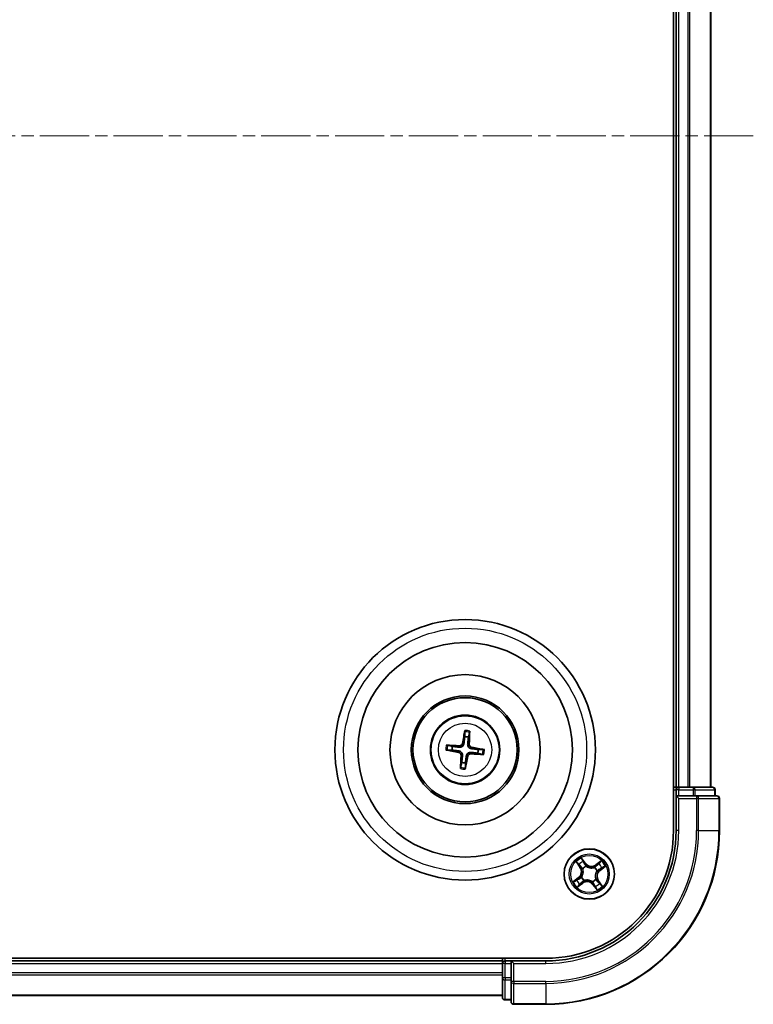
# Model space of a CAD drawing. Units: millimetres. Extents: x 0 to 5133, y 0 to 984.
# Drawn here: x 1402 to 1486, y 491 to 604 of the extents above; entities that cross this region are included whole.
import ezdxf

# ---------------------------------------------------------------- set-up
doc = ezdxf.new("R2010")
doc.units = ezdxf.units.MM
doc.linetypes.add('CHAIN', pattern=[0.3543, 0.2362, -0.0295, 0.0591, -0.0295])
for name, color, linetype, lineweight in [('Centerline (ISO)', 131, 'Continuous', 18), ('Visible (ISO)', 7, 'Continuous', 35), ('Visible Narrow (ISO)', 7, 'Continuous', 25)]:
    doc.layers.add(name, color=color, linetype=linetype, lineweight=lineweight)

msp = doc.modelspace()

# ---------------------------------------------------------------- linework, layer by layer
at = {"layer": 'Centerline (ISO)', "linetype": 'CHAIN', "ltscale": 23.990969}
msp.add_line((1486.4077, 590.8324), (1229.8449, 590.8324), dxfattribs=at)
at = {"layer": 'Visible (ISO)'}
for p, q in [((1477.2158, 670.8324), (1477.2158, 510.8324)), ((1477.5158, 665.8324), (1477.5158, 515.8324)), ((1481.5158, 515.8324), (1481.5158, 665.8324)), ((1453.177, 522.2052), (1453.1809, 521.6334)), ((1453.6016, 521.5834), (1453.7394, 522.1383)), ((1451.7648, 520.5182), (1451.2099, 520.656)), ((1451.143, 520.0936), (1451.7148, 520.0975)), ((1454.6668, 519.7466), (1455.2217, 519.6088)), ((1455.2886, 520.1712), (1454.7168, 520.1673)), ((1452.83, 518.6814), (1452.6922, 518.1265)), ((1453.2546, 518.0596), (1453.2507, 518.6314)), ((1477.5158, 515.8324), (1477.2158, 515.8324)), ((1477.8158, 515.8324), (1477.5158, 515.8324)), ((1478.8753, 515.8324), (1477.8158, 515.8324)), ((1479.0989, 515.8324), (1478.8753, 515.8324)), ((1479.4744, 515.8324), (1479.0989, 515.8324)), ((1481.7158, 515.8324), (1479.4744, 515.8324)), ((1477.5158, 515.5324), (1477.5158, 514.8324)), ((1477.5158, 514.8324), (1477.5158, 510.8324)), ((1477.5158, 514.8324), (1477.8158, 514.5324)), ((1477.8158, 514.8324), (1477.5158, 514.8324)), ((1477.8158, 514.8324), (1479.4744, 514.8324)), ((1479.8753, 514.8324), (1479.4744, 514.8324)), ((1482.2158, 514.8324), (1479.8753, 514.8324)), ((1482.0158, 514.8324), (1482.0158, 515.5324)), ((1482.5158, 510.8324), (1482.5158, 514.5324)), ((1462.5158, 496.1324), (1252.5158, 496.1324)), ((1457.5158, 495.8324), (1257.5158, 495.8324)), ((1457.5158, 496.1324), (1457.5158, 495.8324)), ((1457.5158, 495.8324), (1457.5158, 495.5324)), ((1457.5158, 495.5324), (1457.5158, 494.4729)), ((1458.5158, 495.8324), (1457.8158, 495.8324)), ((1458.8158, 495.5324), (1458.5158, 495.8324)), ((1462.5158, 495.8324), (1458.5158, 495.8324)), ((1458.5158, 495.8324), (1458.5158, 495.5324)), ((1458.5158, 493.8738), (1458.5158, 495.5324)), ((1457.5158, 494.4729), (1457.5158, 494.2493)), ((1457.5158, 494.2493), (1457.5158, 493.8738)), ((1457.5158, 493.8738), (1457.5158, 491.6324)), ((1458.5158, 493.8738), (1458.5158, 493.4729)), ((1458.5158, 493.4729), (1458.5158, 491.1324)), ((1257.5158, 491.8324), (1457.5158, 491.8324)), ((1457.8158, 491.3324), (1458.5158, 491.3324)), ((1458.8158, 490.8324), (1462.5158, 490.8324))]:
    msp.add_line(p, q, dxfattribs=at)
for centre, radius in [((1453.2158, 520.1324), 15), ((1453.2158, 520.1324), 12.35), ((1453.2158, 520.1324), 8.65), ((1453.2158, 520.1324), 6.2), ((1453.2158, 520.1324), 6), ((1453.2158, 520.1324), 4), ((1467.5158, 505.8324), 2.9)]:
    msp.add_circle(centre, radius, dxfattribs=at)
for centre, radius, start, end in [((1453.2158, 520.1324), 1.5014, 75.111042, 91.331639), ((1453.2158, 520.1324), 1.5014, 165.111042, 181.331639), ((1453.2158, 520.1324), 1.5014, 345.111042, 1.331639), ((1453.2158, 520.1324), 1.5014, 255.111042, 271.331639), ((1477.8158, 515.5324), 0.3, 90, 180), ((1481.7158, 515.5324), 0.3, 0, 90), ((1482.2158, 514.5324), 0.3, 0, 90), ((1462.5158, 510.8324), 20, 270, 0), ((1462.5158, 510.8324), 15, 270, 0), ((1462.5158, 510.8324), 14.7, 270, 0), ((1457.8158, 495.5324), 0.3, 90, 180), ((1457.8158, 491.6324), 0.3, 180, 270), ((1458.8158, 491.1324), 0.3, 180, 270)]:
    msp.add_arc(centre, radius, start, end, dxfattribs=at)
for centre, major_axis, start_param, end_param in [((1453.3536, 520.1088), (-1.0965, -6.4053), 4.36827571, 4.60726001), ((1453.0763, 520.1418), (0.4356, 6.4839), 4.81751795, 5.05650225), ((1453.2064, 519.9929), (-6.4839, 0.4356), 4.81751795, 5.05650225), ((1453.1922, 519.9946), (-6.4053, 1.0965), 4.36827571, 4.60726001), ((1453.2394, 520.2702), (6.4053, -1.0965), 4.36827571, 4.60726001), ((1453.3553, 520.123), (-0.4356, -6.4839), 4.81751795, 5.05650225), ((1453.078, 520.156), (1.0965, 6.4053), 4.36827571, 4.60726001), ((1453.2252, 520.2719), (6.4839, -0.4356), 4.81751795, 5.05650225)]:
    msp.add_ellipse(centre, major_axis=major_axis, ratio=0.08715574, start_param=start_param, end_param=end_param, dxfattribs=at)
for points, weights in [([(1453.1809, 521.6334), (1453.115, 521.1022), (1453.0828, 520.847)], [1, 1.44873413118, 1.8284082018]), ([(1453.5126, 520.7959), (1453.5412, 521.0516), (1453.6016, 521.5834)], [1.8284082018, 1.44873413118, 1]), ([(1452.5523, 520.4292), (1452.2966, 520.4578), (1451.7648, 520.5182)], [1.8284082018, 1.44873413118, 1]), ([(1451.7148, 520.0975), (1452.246, 520.0315), (1452.5012, 519.9994)], [1, 1.44873413118, 1.8284082018]), ([(1452.919, 519.4689), (1452.8904, 519.2132), (1452.83, 518.6814)], [1.8284082018, 1.44873413118, 1]), ([(1453.2507, 518.6314), (1453.3166, 519.1626), (1453.3488, 519.4178)], [1, 1.44873413118, 1.8284082018]), ([(1453.8793, 519.8356), (1454.135, 519.807), (1454.6668, 519.7466)], [1.8284082018, 1.44873413118, 1]), ([(1454.7168, 520.1673), (1454.1856, 520.2332), (1453.9304, 520.2654)], [1, 1.44873413118, 1.8284082018])]:
    msp.add_rational_spline(points, weights, degree=2, dxfattribs=at)
for points, knots in [([(1453.177, 522.2052), (1453.177, 522.2112), (1453.1774, 522.2196), (1453.179, 522.2393), (1453.1807, 522.2546), (1453.1846, 522.2832), (1453.1874, 522.3014), (1453.1924, 522.3306), (1453.1953, 522.3463), (1453.198, 522.3597)], [0.0427285001, 0.0427285001, 0.0427285001, 0.0427285001, 0.0464696768, 0.0464696768, 0.0511089018, 0.0511089018, 0.0558160505, 0.0558160505, 0.05997866, 0.05997866, 0.05997866, 0.05997866]), ([(1453.7552, 522.2934), (1453.7547, 522.2798), (1453.7539, 522.2638), (1453.7519, 522.2343), (1453.7504, 522.2159), (1453.7474, 522.1873), (1453.7455, 522.1719), (1453.7424, 522.1524), (1453.7408, 522.1442), (1453.7394, 522.1383)], [0.0145600729, 0.0145600729, 0.0145600729, 0.0145600729, 0.0187226824, 0.0187226824, 0.0234298311, 0.0234298311, 0.0280690561, 0.0280690561, 0.0318102328, 0.0318102328, 0.0318102328, 0.0318102328]), ([(1451.0548, 520.6718), (1451.0683, 520.6713), (1451.0844, 520.6705), (1451.1139, 520.6685), (1451.1323, 520.6669), (1451.1609, 520.664), (1451.1763, 520.662), (1451.1958, 520.659), (1451.204, 520.6574), (1451.2099, 520.656)], [0.0145600729, 0.0145600729, 0.0145600729, 0.0145600729, 0.0187226824, 0.0187226824, 0.0234298311, 0.0234298311, 0.0280690561, 0.0280690561, 0.0318102328, 0.0318102328, 0.0318102328, 0.0318102328]), ([(1453.0828, 520.847), (1453.0773, 520.8031), (1453.0656, 520.7597), (1453.0354, 520.6865), (1453.0157, 520.6503), (1452.9659, 520.5834), (1452.9358, 520.5527), (1452.8729, 520.5031), (1452.8359, 520.4811), (1452.7593, 520.4484), (1452.7194, 520.4376), (1452.6412, 520.4254), (1452.5963, 520.4242), (1452.5523, 520.4292)], [0.2229562709, 0.2229562709, 0.2229562709, 0.2229562709, 0.2366879527, 0.2366879527, 0.2486991176, 0.2486991176, 0.2607102824, 0.2607102824, 0.2727214473, 0.2727214473, 0.2847326122, 0.2847326122, 0.298464294, 0.298464294, 0.298464294, 0.298464294]), ([(1452.9135, 520.876), (1452.9061, 520.8352), (1452.8902, 520.793), (1452.8428, 520.7184), (1452.8113, 520.686), (1452.7433, 520.6377), (1452.7022, 520.6187), (1452.6276, 520.6014), (1452.595, 520.5988), (1452.5638, 520.6006)], [0, 0, 0, 0, 0.0124997785, 0.0124997785, 0.0249995571, 0.0249995571, 0.0375236714, 0.0375236714, 0.0466766062, 0.0466766062, 0.0466766062, 0.0466766062]), ([(1453.9304, 520.2654), (1453.8865, 520.2709), (1453.8431, 520.2826), (1453.7699, 520.3128), (1453.7337, 520.3325), (1453.6668, 520.3823), (1453.6361, 520.4124), (1453.5866, 520.4753), (1453.5645, 520.5122), (1453.5318, 520.5889), (1453.5211, 520.6288), (1453.5089, 520.707), (1453.5077, 520.7519), (1453.5126, 520.7959)], [0.2229562709, 0.2229562709, 0.2229562709, 0.2229562709, 0.2366879527, 0.2366879527, 0.2486991176, 0.2486991176, 0.2607102824, 0.2607102824, 0.2727214473, 0.2727214473, 0.2847326122, 0.2847326122, 0.298464294, 0.298464294, 0.298464294, 0.298464294]), ([(1453.9594, 520.4347), (1453.9186, 520.4421), (1453.8764, 520.458), (1453.8018, 520.5054), (1453.7694, 520.5369), (1453.7211, 520.6049), (1453.7021, 520.646), (1453.6848, 520.7206), (1453.6822, 520.7532), (1453.684, 520.7844)], [0, 0, 0, 0, 0.0124997785, 0.0124997785, 0.0249995571, 0.0249995571, 0.0375236714, 0.0375236714, 0.0466766062, 0.0466766062, 0.0466766062, 0.0466766062]), ([(1451.143, 520.0936), (1451.137, 520.0936), (1451.1286, 520.094), (1451.1089, 520.0956), (1451.0936, 520.0973), (1451.065, 520.1011), (1451.0468, 520.1039), (1451.0176, 520.1089), (1451.0018, 520.1119), (1450.9885, 520.1146)], [0.0427285001, 0.0427285001, 0.0427285001, 0.0427285001, 0.0464696768, 0.0464696768, 0.0511089018, 0.0511089018, 0.0558160505, 0.0558160505, 0.05997866, 0.05997866, 0.05997866, 0.05997866]), ([(1452.4722, 519.8301), (1452.513, 519.8227), (1452.5552, 519.8068), (1452.6298, 519.7594), (1452.6622, 519.7279), (1452.7105, 519.6599), (1452.7295, 519.6188), (1452.7468, 519.5442), (1452.7494, 519.5116), (1452.7476, 519.4804)], [0, 0, 0, 0, 0.0124997785, 0.0124997785, 0.0249995571, 0.0249995571, 0.0375236714, 0.0375236714, 0.0466766062, 0.0466766062, 0.0466766062, 0.0466766062]), ([(1452.5012, 519.9994), (1452.5451, 519.9939), (1452.5885, 519.9822), (1452.6617, 519.952), (1452.6979, 519.9322), (1452.7648, 519.8825), (1452.7955, 519.8524), (1452.8451, 519.7894), (1452.8671, 519.7525), (1452.8998, 519.6758), (1452.9105, 519.636), (1452.9228, 519.5578), (1452.924, 519.5128), (1452.919, 519.4689)], [0.2229562709, 0.2229562709, 0.2229562709, 0.2229562709, 0.2366879527, 0.2366879527, 0.2486991176, 0.2486991176, 0.2607102824, 0.2607102824, 0.2727214473, 0.2727214473, 0.2847326122, 0.2847326122, 0.298464294, 0.298464294, 0.298464294, 0.298464294]), ([(1453.3488, 519.4178), (1453.3543, 519.4617), (1453.366, 519.5051), (1453.3962, 519.5783), (1453.416, 519.6145), (1453.4657, 519.6814), (1453.4958, 519.7121), (1453.5587, 519.7616), (1453.5957, 519.7837), (1453.6724, 519.8164), (1453.7122, 519.8271), (1453.7904, 519.8393), (1453.8353, 519.8405), (1453.8793, 519.8356)], [0.2229562709, 0.2229562709, 0.2229562709, 0.2229562709, 0.2366879527, 0.2366879527, 0.2486991176, 0.2486991176, 0.2607102824, 0.2607102824, 0.2727214473, 0.2727214473, 0.2847326122, 0.2847326122, 0.298464294, 0.298464294, 0.298464294, 0.298464294]), ([(1453.5181, 519.3888), (1453.5255, 519.4296), (1453.5414, 519.4718), (1453.5888, 519.5464), (1453.6203, 519.5788), (1453.6883, 519.6271), (1453.7294, 519.6461), (1453.804, 519.6634), (1453.8366, 519.666), (1453.8678, 519.6642)], [0, 0, 0, 0, 0.0124997785, 0.0124997785, 0.0249995571, 0.0249995571, 0.0375236714, 0.0375236714, 0.0466766062, 0.0466766062, 0.0466766062, 0.0466766062]), ([(1455.3769, 519.593), (1455.3633, 519.5935), (1455.3472, 519.5943), (1455.3177, 519.5963), (1455.2993, 519.5978), (1455.2707, 519.6008), (1455.2554, 519.6027), (1455.2358, 519.6058), (1455.2276, 519.6074), (1455.2217, 519.6088)], [0.0145600729, 0.0145600729, 0.0145600729, 0.0145600729, 0.0187226824, 0.0187226824, 0.0234298311, 0.0234298311, 0.0280690561, 0.0280690561, 0.0318102328, 0.0318102328, 0.0318102328, 0.0318102328]), ([(1455.2886, 520.1712), (1455.2946, 520.1712), (1455.303, 520.1708), (1455.3227, 520.1692), (1455.338, 520.1675), (1455.3666, 520.1636), (1455.3848, 520.1608), (1455.414, 520.1558), (1455.4298, 520.1529), (1455.4431, 520.1502)], [0.0427285001, 0.0427285001, 0.0427285001, 0.0427285001, 0.0464696768, 0.0464696768, 0.0511089018, 0.0511089018, 0.0558160505, 0.0558160505, 0.05997866, 0.05997866, 0.05997866, 0.05997866]), ([(1452.6764, 517.9713), (1452.6769, 517.9849), (1452.6777, 518.001), (1452.6797, 518.0305), (1452.6813, 518.0489), (1452.6842, 518.0775), (1452.6861, 518.0928), (1452.6892, 518.1124), (1452.6908, 518.1206), (1452.6922, 518.1265)], [0.0145600729, 0.0145600729, 0.0145600729, 0.0145600729, 0.0187226824, 0.0187226824, 0.0234298311, 0.0234298311, 0.0280690561, 0.0280690561, 0.0318102328, 0.0318102328, 0.0318102328, 0.0318102328]), ([(1453.2546, 518.0596), (1453.2546, 518.0536), (1453.2542, 518.0452), (1453.2526, 518.0255), (1453.2509, 518.0102), (1453.2471, 517.9816), (1453.2442, 517.9633), (1453.2393, 517.9342), (1453.2363, 517.9184), (1453.2336, 517.9051)], [0.0427285001, 0.0427285001, 0.0427285001, 0.0427285001, 0.0464696768, 0.0464696768, 0.0511089018, 0.0511089018, 0.0558160505, 0.0558160505, 0.05997866, 0.05997866, 0.05997866, 0.05997866])]:
    msp.add_open_spline(points, degree=3, knots=knots, dxfattribs=at)
at = {"layer": 'Visible Narrow (ISO)'}
for p, q in [((1477.8158, 515.8324), (1477.8158, 665.8324)), ((1478.8753, 665.8324), (1478.8753, 515.8324)), ((1479.1058, 515.8324), (1479.1058, 665.8324)), ((1481.4463, 665.8324), (1481.4463, 515.8324)), ((1452.5638, 520.6006), (1452.5523, 520.4292)), ((1452.9135, 520.876), (1453.0828, 520.847)), ((1453.684, 520.7844), (1453.5126, 520.7959)), ((1453.9594, 520.4347), (1453.9304, 520.2654)), ((1452.4722, 519.8301), (1452.5012, 519.9994)), ((1452.7476, 519.4804), (1452.919, 519.4689)), ((1453.5181, 519.3888), (1453.3488, 519.4178)), ((1453.8678, 519.6642), (1453.8793, 519.8356)), ((1477.8158, 515.8324), (1477.8158, 515.5324)), ((1479.4744, 515.8324), (1479.4744, 515.5324)), ((1477.2158, 515.5324), (1477.5158, 515.5324)), ((1477.8158, 515.5324), (1477.5158, 515.5324)), ((1477.8158, 515.5324), (1479.4744, 515.5324)), ((1477.8158, 514.8324), (1477.8158, 515.5324)), ((1479.7049, 515.5324), (1479.4744, 515.5324)), ((1479.4744, 515.5324), (1479.4744, 514.8324)), ((1479.7049, 515.5324), (1481.9463, 515.5324)), ((1479.7049, 514.8324), (1479.7049, 515.5324)), ((1479.8753, 514.8324), (1479.8753, 514.5324)), ((1482.0158, 515.5324), (1481.9463, 515.5324)), ((1481.9463, 515.5324), (1481.9463, 514.8324)), ((1477.8158, 510.8324), (1477.8158, 514.5324)), ((1477.8158, 514.5324), (1479.8753, 514.5324)), ((1479.8753, 514.5324), (1479.8753, 510.8324)), ((1480.1058, 514.5324), (1479.8753, 514.5324)), ((1480.1058, 510.8324), (1480.1058, 514.5324)), ((1480.1058, 514.5324), (1482.4463, 514.5324)), ((1482.4463, 514.5324), (1482.4463, 510.8324)), ((1482.5158, 514.5324), (1482.4463, 514.5324)), ((1477.8158, 510.8324), (1477.5158, 510.8324)), ((1480.1058, 510.8324), (1479.8753, 510.8324)), ((1480.1058, 510.8324), (1482.4463, 510.8324)), ((1482.4463, 510.8324), (1482.5158, 510.8324)), ((1465.9927, 507.2195), (1466.4482, 506.5868)), ((1466.4887, 506.6159), (1466.2023, 507.0137)), ((1467.0957, 507.0703), (1466.6185, 507.6867)), ((1466.7563, 507.4273), (1467.0564, 507.0398)), ((1467.0564, 507.0398), (1466.9989, 506.9953)), ((1467.0564, 507.0398), (1467.0957, 507.0703)), ((1467.1528, 506.7306), (1467.1608, 506.7108)), ((1468.9029, 507.3554), (1468.2702, 506.9)), ((1468.2993, 506.8595), (1468.2702, 506.9)), ((1468.2993, 506.8595), (1468.6971, 507.1459)), ((1468.2993, 506.8595), (1468.3417, 506.8006)), ((1468.7537, 506.2524), (1469.3702, 506.7297)), ((1466.4887, 506.6159), (1466.4482, 506.5868)), ((1466.4887, 506.6159), (1466.5476, 506.6583)), ((1466.7744, 506.4223), (1466.7577, 506.4356)), ((1468.1058, 506.5738), (1468.119, 506.5905)), ((1468.414, 506.1954), (1468.3943, 506.1874)), ((1468.7232, 506.2918), (1468.6787, 506.3493)), ((1469.1107, 506.5919), (1468.7232, 506.2918)), ((1468.7232, 506.2918), (1468.7537, 506.2524)), ((1466.2779, 505.4123), (1465.6615, 504.935)), ((1465.9209, 505.0729), (1466.3084, 505.3729)), ((1466.1287, 504.3093), (1466.7614, 504.7648)), ((1466.3084, 505.3729), (1466.2779, 505.4123)), ((1466.3084, 505.3729), (1466.3529, 505.3155)), ((1466.7323, 504.8052), (1466.3345, 504.5189)), ((1466.6176, 505.4694), (1466.6374, 505.4774)), ((1466.7323, 504.8052), (1466.6899, 504.8642)), ((1466.7323, 504.8052), (1466.7614, 504.7648)), ((1466.9259, 505.091), (1466.9126, 505.0743)), ((1467.8788, 504.9342), (1467.8708, 504.9539)), ((1467.9753, 504.625), (1467.9359, 504.5945)), ((1467.9359, 504.5945), (1468.4132, 503.978)), ((1467.9753, 504.625), (1468.0327, 504.6695)), ((1468.2753, 504.2375), (1467.9753, 504.625)), ((1468.2572, 505.2424), (1468.2739, 505.2292)), ((1468.5429, 505.0489), (1468.484, 505.0065)), ((1468.5429, 505.0489), (1468.5834, 505.078)), ((1468.5429, 505.0489), (1468.8293, 504.6511)), ((1469.0389, 504.4452), (1468.5834, 505.078)), ((1257.5158, 495.5324), (1457.5158, 495.5324)), ((1457.8158, 495.5324), (1457.5158, 495.5324)), ((1457.8158, 495.8324), (1457.8158, 496.1324)), ((1457.8158, 495.8324), (1457.8158, 495.5324)), ((1457.8158, 493.8738), (1457.8158, 495.5324)), ((1457.8158, 495.5324), (1458.5158, 495.5324)), ((1458.8158, 495.5324), (1462.5158, 495.5324)), ((1458.8158, 493.4729), (1458.8158, 495.5324)), ((1462.5158, 495.5324), (1462.5158, 495.8324)), ((1457.5158, 494.4729), (1257.5158, 494.4729)), ((1257.5158, 494.2424), (1457.5158, 494.2424)), ((1457.8158, 493.8738), (1457.5158, 493.8738)), ((1457.8158, 493.8738), (1457.8158, 493.6433)), ((1458.5158, 493.8738), (1457.8158, 493.8738)), ((1457.8158, 491.4019), (1457.8158, 493.6433)), ((1457.8158, 493.6433), (1458.5158, 493.6433)), ((1458.8158, 493.4729), (1458.5158, 493.4729)), ((1462.5158, 493.4729), (1458.8158, 493.4729)), ((1458.8158, 493.4729), (1458.8158, 493.2424)), ((1458.8158, 493.2424), (1462.5158, 493.2424)), ((1458.8158, 490.9019), (1458.8158, 493.2424)), ((1462.5158, 493.2424), (1462.5158, 493.4729)), ((1462.5158, 493.2424), (1462.5158, 490.9019)), ((1457.5158, 491.9019), (1257.5158, 491.9019)), ((1457.8158, 491.4019), (1457.8158, 491.3324)), ((1458.5158, 491.4019), (1457.8158, 491.4019)), ((1462.5158, 490.9019), (1458.8158, 490.9019)), ((1458.8158, 490.9019), (1458.8158, 490.8324)), ((1462.5158, 490.9019), (1462.5158, 490.8324))]:
    msp.add_line(p, q, dxfattribs=at)
for centre, radius in [((1453.2158, 520.1324), 14), ((1453.2158, 520.1324), 3.9074), ((1453.2158, 520.1324), 3.0689), ((1467.5158, 505.8324), 2.8677), ((1467.5158, 505.8324), 2.3092), ((1467.5158, 505.8324), 2.1415)]:
    msp.add_circle(centre, radius, dxfattribs=at)
for centre, radius, start, end in [((1453.2158, 520.1324), 2.0731, 75.370421, 91.072261), ((1453.2158, 520.1324), 2.2274, 75.98473, 90.457951), ((1453.2158, 520.1324), 2.2274, 165.98473, 180.457951), ((1453.2158, 520.1324), 2.0731, 165.370421, 181.072261), ((1453.2158, 520.1324), 2.0731, 345.370421, 1.072261), ((1453.2158, 520.1324), 2.2274, 345.98473, 0.457951), ((1453.2158, 520.1324), 2.0731, 255.370421, 271.072261), ((1453.2158, 520.1324), 2.2274, 255.98473, 270.457951), ((1462.5158, 510.8324), 17.3595, 270, 0), ((1462.5158, 510.8324), 19.9305, 270, 0), ((1462.5158, 510.8324), 17.59, 270, 0), ((1462.5158, 510.8324), 15.3, 270, 0), ((1467.5158, 505.8324), 2.0601, 115.82324, 137.674076), ((1467.5158, 505.8324), 1.6122, 116.441137, 137.056179), ((1467.5158, 505.8324), 0.9688, 112.006702, 141.490614), ((1467.5158, 505.8324), 0.9475, 112.006702, 141.490614), ((1467.7712, 507.5932), 0.904, 217.748658, 305.748658), ((1467.7712, 507.5932), 0.8542, 217.748658, 305.748658), ((1467.5158, 505.8324), 1.6122, 26.441137, 47.056179), ((1467.5158, 505.8324), 2.0601, 25.82324, 47.674076), ((1465.755, 506.0877), 0.8542, 307.748658, 35.748658), ((1465.755, 506.0877), 0.904, 307.748658, 35.748658), ((1467.5158, 505.8324), 0.9475, 22.006702, 51.490614), ((1467.5158, 505.8324), 0.9688, 22.006702, 51.490614), ((1469.2766, 505.577), 0.904, 127.748658, 215.748658), ((1469.2766, 505.577), 0.8542, 127.748658, 215.748658), ((1467.5158, 505.8324), 2.0601, 205.82324, 227.674076), ((1467.5158, 505.8324), 1.6122, 206.441137, 227.056179), ((1467.5158, 505.8324), 0.9688, 202.006702, 231.490614), ((1467.5158, 505.8324), 0.9475, 202.006702, 231.490614), ((1467.2605, 504.0716), 0.904, 37.748658, 125.748658), ((1467.2605, 504.0716), 0.8542, 37.748658, 125.748658), ((1467.5158, 505.8324), 0.9475, 292.006702, 321.490614), ((1467.5158, 505.8324), 0.9688, 292.006702, 321.490614), ((1467.5158, 505.8324), 1.6122, 296.441137, 317.056179), ((1467.5158, 505.8324), 2.0601, 295.82324, 317.674076)]:
    msp.add_arc(centre, radius, start, end, dxfattribs=at)
for centre, major_axis, ratio, start_param, end_param in [((1479.4744, 515.5324), (0, 0.3), 0.76822128, 4.71238898, 6.28318531), ((1481.7158, 515.5324), (0, 0.3), 0.76822128, 4.71238898, 6.28318531), ((1479.8753, 514.5324), (0, 0.3), 0.76822128, 4.71238898, 6.28318531), ((1482.2158, 514.5324), (0, 0.3), 0.76822128, 4.71238898, 6.28318531), ((1466.2427, 507.0428), (-0.0388, -0.0315), 0.54850665, 4.7835784, 6.17876057), ((1466.3684, 506.9002), (-0.0348, -0.0359), 0.89574018, 4.73044269, 6.08586581), ((1466.588, 506.6874), (-0.0348, -0.0359), 0.89572054, 4.73483766, 6.08588361), ((1466.7169, 507.3968), (0.0412, 0.0283), 0.54850665, 0.10442473, 1.4996069), ((1466.8179, 507.2358), (0.0443, 0.0232), 0.89574018, 0.19731949, 1.55274262), ((1466.9595, 506.9648), (0.0443, 0.0232), 0.89572054, 0.1973017, 1.54834765), ((1467.1696, 506.6891), (0.034, 0.0367), 0.87684641, 0.18229136, 1.17990219), ((1467.1696, 506.6891), (0.0293, 0.0405), 0.41070123, 0.09573579, 1.31868747), ((1468.3708, 506.7601), (-0.0359, 0.0348), 0.89572054, 4.73483766, 6.08588361), ((1468.5836, 506.9797), (-0.0359, 0.0348), 0.89574018, 4.73044269, 6.08586581), ((1468.7262, 507.1055), (-0.0315, 0.0388), 0.54850665, 4.7835784, 6.17876057), ((1466.7928, 506.4077), (-0.0448, -0.0222), 0.87684642, 5.10328313, 6.10089396), ((1466.7928, 506.4077), (-0.0472, -0.0166), 0.41070123, 4.96449783, 6.18744952), ((1468.0911, 506.5554), (-0.0222, 0.0448), 0.87684642, 5.10328313, 6.10089396), ((1468.0911, 506.5554), (-0.0166, 0.0472), 0.41070123, 4.96449783, 6.18744952), ((1468.3725, 506.1786), (0.0405, -0.0293), 0.41070123, 0.09573579, 1.31868747), ((1468.3725, 506.1786), (0.0367, -0.034), 0.87684641, 0.18229136, 1.17990219), ((1468.6482, 506.3887), (0.0232, -0.0443), 0.89572054, 0.1973017, 1.54834765), ((1468.9192, 506.5303), (0.0232, -0.0443), 0.89574018, 0.19731949, 1.55274262), ((1469.0803, 506.6313), (0.0283, -0.0412), 0.54850665, 0.10442473, 1.4996069), ((1465.9514, 505.0335), (-0.0283, 0.0412), 0.54850665, 0.10442473, 1.4996069), ((1466.1124, 505.1345), (-0.0232, 0.0443), 0.89574018, 0.19731949, 1.55274262), ((1466.3054, 504.5593), (0.0315, -0.0388), 0.54850665, 4.7835784, 6.17876057), ((1466.3834, 505.2761), (-0.0232, 0.0443), 0.89572054, 0.1973017, 1.54834765), ((1466.448, 504.685), (0.0359, -0.0348), 0.89574018, 4.73044269, 6.08586581), ((1466.6591, 505.4861), (-0.0367, 0.034), 0.87684641, 0.18229136, 1.17990219), ((1466.6591, 505.4861), (-0.0405, 0.0293), 0.41070123, 0.09573579, 1.31868747), ((1466.6608, 504.9046), (0.0359, -0.0348), 0.89572054, 4.73483766, 6.08588361), ((1466.9405, 505.1093), (0.0222, -0.0448), 0.87684642, 5.10328313, 6.10089396), ((1466.9405, 505.1093), (0.0166, -0.0472), 0.41070123, 4.96449783, 6.18744952), ((1467.862, 504.9757), (-0.0293, -0.0405), 0.41070123, 0.09573579, 1.31868747), ((1467.862, 504.9757), (-0.034, -0.0367), 0.87684641, 0.18229136, 1.17990219), ((1468.0721, 504.7), (-0.0443, -0.0232), 0.89572054, 0.1973017, 1.54834765), ((1468.2389, 505.2571), (0.0472, 0.0166), 0.41070123, 4.96449783, 6.18744952), ((1468.2389, 505.2571), (0.0448, 0.0222), 0.87684642, 5.10328313, 6.10089396), ((1468.4436, 504.9774), (0.0348, 0.0359), 0.89572054, 4.73483766, 6.08588361), ((1468.6632, 504.7646), (0.0348, 0.0359), 0.89574018, 4.73044269, 6.08586581), ((1468.7889, 504.622), (0.0388, 0.0315), 0.54850665, 4.7835784, 6.17876057), ((1468.2137, 504.429), (-0.0443, -0.0232), 0.89574018, 0.19731949, 1.55274262), ((1468.3147, 504.2679), (-0.0412, -0.0283), 0.54850665, 0.10442473, 1.4996069), ((1457.8158, 493.8738), (-0.3, 0), 0.76822128, 0, 1.57079633), ((1458.8158, 493.4729), (-0.3, 0), 0.76822128, 0, 1.57079633), ((1457.8158, 491.6324), (-0.3, 0), 0.76822128, 0, 1.57079633), ((1458.8158, 491.1324), (-0.3, 0), 0.76822128, 0, 1.57079633)]:
    msp.add_ellipse(centre, major_axis=major_axis, ratio=ratio, start_param=start_param, end_param=end_param, dxfattribs=at)
for points, knots in [([(1466.2227, 507.0618), (1466.2134, 507.0736), (1466.2025, 507.0848), (1466.1712, 507.1125), (1466.1493, 507.1281), (1466.1057, 507.1563), (1466.0841, 507.169), (1466.0393, 507.1943), (1466.0159, 507.207), (1465.9927, 507.2195)], [0, 0, 0, 0, 0.0059340385, 0.0059340385, 0.0154285, 0.0154285, 0.0237449879, 0.0237449879, 0.0323943032, 0.0323943032, 0.0323943032, 0.0323943032]), ([(1465.9927, 507.2195), (1466.0129, 507.2018), (1466.0333, 507.1838), (1466.0726, 507.1484), (1466.0917, 507.131), (1466.1309, 507.0935), (1466.151, 507.0733), (1466.1813, 507.0398), (1466.1923, 507.0268), (1466.2023, 507.0137)], [-0.0323943032, -0.0323943032, -0.0323943032, -0.0323943032, -0.0237449879, -0.0237449879, -0.0154285, -0.0154285, -0.0059340385, -0.0059340385, 0, 0, 0, 0]), ([(1466.2023, 507.0137), (1466.2278, 506.9823), (1466.2515, 506.9541), (1466.2939, 506.9059), (1466.3126, 506.8861), (1466.328, 506.8711)], [0, 0, 0, 0, 0.014491423, 0.014491423, 0.0289828459, 0.0289828459, 0.0289828459, 0.0289828459]), ([(1466.3357, 506.9307), (1466.3217, 506.9444), (1466.3049, 506.9626), (1466.2668, 507.0068), (1466.2455, 507.0328), (1466.2227, 507.0618)], [-0.0289828459, -0.0289828459, -0.0289828459, -0.0289828459, -0.014491423, -0.014491423, 0, 0, 0, 0]), ([(1466.328, 506.8711), (1466.3646, 506.8357), (1466.4012, 506.8002), (1466.4744, 506.7293), (1466.511, 506.6938), (1466.5476, 506.6583)], [0, 0, 0, 0, 0.0343899271, 0.0343899271, 0.0687798542, 0.0687798542, 0.0687798542, 0.0687798542]), ([(1466.5551, 506.7178), (1466.5185, 506.7533), (1466.482, 506.7888), (1466.4088, 506.8598), (1466.3722, 506.8952), (1466.3357, 506.9307)], [-0.0687798542, -0.0687798542, -0.0687798542, -0.0687798542, -0.0343899271, -0.0343899271, 0, 0, 0, 0]), ([(1466.7577, 506.4356), (1466.7389, 506.4756), (1466.7179, 506.5127), (1466.6542, 506.6108), (1466.6073, 506.6671), (1466.5551, 506.7178)], [-0.0764653604, -0.0764653604, -0.0764653604, -0.0764653604, -0.0491206273, -0.0491206273, 0, 0, 0, 0]), ([(1466.7563, 507.4273), (1466.7425, 507.4462), (1466.7295, 507.4669), (1466.697, 507.5231), (1466.6786, 507.5598), (1466.6462, 507.627), (1466.6322, 507.657), (1466.6185, 507.6867)], [-0.0320559737, -0.0320559737, -0.0320559737, -0.0320559737, -0.0236501899, -0.0236501899, -0.0102009359, -0.0102009359, 0.0003383294, 0.0003383294, 0.0003383294, 0.0003383294]), ([(1466.6185, 507.6867), (1466.6251, 507.6553), (1466.6318, 507.6236), (1466.6487, 507.5532), (1466.6592, 507.5152), (1466.6819, 507.459), (1466.692, 507.4388), (1466.7044, 507.4214)], [-0.0003383294, -0.0003383294, -0.0003383294, -0.0003383294, 0.0102009359, 0.0102009359, 0.0236501899, 0.0236501899, 0.0320559737, 0.0320559737, 0.0320559737, 0.0320559737]), ([(1466.7044, 507.4214), (1466.7255, 507.3916), (1466.7443, 507.3639), (1466.776, 507.3148), (1466.7888, 507.2933), (1466.7979, 507.2759)], [-0.0289828459, -0.0289828459, -0.0289828459, -0.0289828459, -0.0145850634, -0.0145850634, 0, 0, 0, 0]), ([(1466.8573, 507.2663), (1466.8473, 507.2855), (1466.8334, 507.3092), (1466.7992, 507.3636), (1466.779, 507.3942), (1466.7563, 507.4273)], [0, 0, 0, 0, 0.0145850634, 0.0145850634, 0.0289828459, 0.0289828459, 0.0289828459, 0.0289828459]), ([(1466.7979, 507.2759), (1466.8216, 507.2308), (1466.8452, 507.1856), (1466.8925, 507.0953), (1466.9161, 507.0502), (1466.9398, 507.005)], [-0.0687798542, -0.0687798542, -0.0687798542, -0.0687798542, -0.0343899271, -0.0343899271, 0, 0, 0, 0]), ([(1466.9989, 506.9953), (1466.9753, 507.0405), (1466.9517, 507.0856), (1466.9045, 507.176), (1466.8809, 507.2211), (1466.8573, 507.2663)], [0, 0, 0, 0, 0.0343899271, 0.0343899271, 0.0687798542, 0.0687798542, 0.0687798542, 0.0687798542]), ([(1466.9398, 507.005), (1466.9736, 506.9405), (1467.0143, 506.8796), (1467.0902, 506.7907), (1467.1198, 506.76), (1467.1528, 506.7306)], [-0.0982412545, -0.0982412545, -0.0982412545, -0.0982412545, -0.0491206273, -0.0491206273, -0.0217758941, -0.0217758941, -0.0217758941, -0.0217758941]), ([(1467.1972, 506.7305), (1467.1667, 506.7592), (1467.1391, 506.789), (1467.0685, 506.875), (1467.0305, 506.9335), (1466.9989, 506.9953)], [0.0217758941, 0.0217758941, 0.0217758941, 0.0217758941, 0.0491206273, 0.0491206273, 0.0982412545, 0.0982412545, 0.0982412545, 0.0982412545]), ([(1467.1608, 506.7108), (1467.1744, 506.7012), (1467.1884, 506.6918), (1467.2751, 506.6368), (1467.3558, 506.5983), (1467.4996, 506.5526), (1467.5579, 506.5391), (1467.6171, 506.5306), (1467.6762, 506.522), (1467.7359, 506.5183), (1467.8868, 506.5213), (1467.9751, 506.5352), (1468.0739, 506.5634), (1468.0899, 506.5684), (1468.1058, 506.5738)], [-0.174866013, -0.174866013, -0.174866013, -0.174866013, -0.16940495, -0.16940495, -0.141674077, -0.141674077, -0.124342281, -0.124342281, -0.124342281, -0.107010485, -0.107010485, -0.079279611, -0.079279611, -0.073818549, -0.073818549, -0.073818549, -0.073818549]), ([(1468.0765, 506.603), (1468.0615, 506.5977), (1468.0464, 506.5928), (1467.9534, 506.5648), (1467.8707, 506.5503), (1467.7306, 506.5458), (1467.6754, 506.5487), (1467.6208, 506.5566), (1467.5663, 506.5645), (1467.5125, 506.5774), (1467.3795, 506.6216), (1467.3043, 506.659), (1467.2231, 506.7122), (1467.21, 506.7212), (1467.1972, 506.7305)], [0.073818549, 0.073818549, 0.073818549, 0.073818549, 0.079279611, 0.079279611, 0.107010485, 0.107010485, 0.124342281, 0.124342281, 0.124342281, 0.141674077, 0.141674077, 0.16940495, 0.16940495, 0.174866013, 0.174866013, 0.174866013, 0.174866013]), ([(1468.3417, 506.8006), (1468.2939, 506.7503), (1468.2408, 506.705), (1468.1487, 506.6426), (1468.1138, 506.6219), (1468.0765, 506.603)], [0, 0, 0, 0, 0.0491206273, 0.0491206273, 0.0764653604, 0.0764653604, 0.0764653604, 0.0764653604]), ([(1468.119, 506.5905), (1468.159, 506.6093), (1468.1961, 506.6303), (1468.2942, 506.694), (1468.3505, 506.7408), (1468.4012, 506.7931)], [-0.0764653604, -0.0764653604, -0.0764653604, -0.0764653604, -0.0491206273, -0.0491206273, 0, 0, 0, 0]), ([(1468.5545, 507.0202), (1468.5191, 506.9836), (1468.4836, 506.947), (1468.4127, 506.8738), (1468.3772, 506.8372), (1468.3417, 506.8006)], [0, 0, 0, 0, 0.0343899271, 0.0343899271, 0.0687798542, 0.0687798542, 0.0687798542, 0.0687798542]), ([(1468.4012, 506.7931), (1468.4367, 506.8297), (1468.4722, 506.8662), (1468.5432, 506.9394), (1468.5787, 506.976), (1468.6142, 507.0125)], [-0.0687798542, -0.0687798542, -0.0687798542, -0.0687798542, -0.0343899271, -0.0343899271, 0, 0, 0, 0]), ([(1468.6971, 507.1459), (1468.6657, 507.1204), (1468.6375, 507.0967), (1468.5894, 507.0543), (1468.5695, 507.0356), (1468.5545, 507.0202)], [0, 0, 0, 0, 0.014491423, 0.014491423, 0.0289828459, 0.0289828459, 0.0289828459, 0.0289828459]), ([(1468.6142, 507.0125), (1468.6278, 507.0265), (1468.646, 507.0433), (1468.6903, 507.0814), (1468.7163, 507.1027), (1468.7452, 507.1254)], [-0.0289828459, -0.0289828459, -0.0289828459, -0.0289828459, -0.014491423, -0.014491423, 0, 0, 0, 0]), ([(1468.9029, 507.3554), (1468.8852, 507.3353), (1468.8673, 507.3149), (1468.8319, 507.2756), (1468.8144, 507.2565), (1468.7769, 507.2173), (1468.7567, 507.1972), (1468.7232, 507.1669), (1468.7102, 507.1559), (1468.6971, 507.1459)], [-0.0323943032, -0.0323943032, -0.0323943032, -0.0323943032, -0.0237449879, -0.0237449879, -0.0154285, -0.0154285, -0.0059340385, -0.0059340385, 0, 0, 0, 0]), ([(1468.7452, 507.1254), (1468.757, 507.1348), (1468.7682, 507.1457), (1468.7959, 507.177), (1468.8116, 507.1989), (1468.8397, 507.2425), (1468.8524, 507.2641), (1468.8778, 507.3089), (1468.8904, 507.3323), (1468.9029, 507.3554)], [0, 0, 0, 0, 0.0059340385, 0.0059340385, 0.0154285, 0.0154285, 0.0237449879, 0.0237449879, 0.0323943032, 0.0323943032, 0.0323943032, 0.0323943032]), ([(1469.3702, 506.7297), (1469.3388, 506.7231), (1469.307, 506.7164), (1469.2366, 506.6995), (1469.1986, 506.689), (1469.1424, 506.6663), (1469.1222, 506.6562), (1469.1048, 506.6438)], [-0.0003383294, -0.0003383294, -0.0003383294, -0.0003383294, 0.0102009359, 0.0102009359, 0.0236501899, 0.0236501899, 0.0320559737, 0.0320559737, 0.0320559737, 0.0320559737]), ([(1469.1107, 506.5919), (1469.1296, 506.6057), (1469.1504, 506.6187), (1469.2065, 506.6511), (1469.2432, 506.6696), (1469.3104, 506.702), (1469.3404, 506.716), (1469.3702, 506.7297)], [-0.0320559737, -0.0320559737, -0.0320559737, -0.0320559737, -0.0236501899, -0.0236501899, -0.0102009359, -0.0102009359, 0.0003383294, 0.0003383294, 0.0003383294, 0.0003383294]), ([(1466.5476, 506.6583), (1466.5979, 506.6105), (1466.6432, 506.5574), (1466.7056, 506.4653), (1466.7263, 506.4304), (1466.7452, 506.393)], [0, 0, 0, 0, 0.0491206273, 0.0491206273, 0.0764653604, 0.0764653604, 0.0764653604, 0.0764653604]), ([(1466.7452, 506.393), (1466.7504, 506.3781), (1466.7554, 506.363), (1466.7834, 506.27), (1466.7979, 506.1873), (1466.8024, 506.0472), (1466.7995, 505.992), (1466.7916, 505.9374), (1466.7837, 505.8828), (1466.7708, 505.8291), (1466.7266, 505.696), (1466.6892, 505.6208), (1466.636, 505.5396), (1466.627, 505.5265), (1466.6177, 505.5137)], [0.073818549, 0.073818549, 0.073818549, 0.073818549, 0.079279611, 0.079279611, 0.107010485, 0.107010485, 0.124342281, 0.124342281, 0.124342281, 0.141674077, 0.141674077, 0.16940495, 0.16940495, 0.174866013, 0.174866013, 0.174866013, 0.174866013]), ([(1466.6374, 505.4774), (1466.647, 505.491), (1466.6564, 505.505), (1466.7114, 505.5917), (1466.7499, 505.6724), (1466.7956, 505.8162), (1466.8091, 505.8745), (1466.8176, 505.9336), (1466.8262, 505.9928), (1466.8299, 506.0525), (1466.8269, 506.2034), (1466.813, 506.2917), (1466.7848, 506.3905), (1466.7798, 506.4065), (1466.7744, 506.4223)], [-0.174866013, -0.174866013, -0.174866013, -0.174866013, -0.16940495, -0.16940495, -0.141674077, -0.141674077, -0.124342281, -0.124342281, -0.124342281, -0.107010485, -0.107010485, -0.079279611, -0.079279611, -0.073818549, -0.073818549, -0.073818549, -0.073818549]), ([(1468.3943, 506.1874), (1468.3846, 506.1738), (1468.3753, 506.1598), (1468.3202, 506.0731), (1468.2817, 505.9924), (1468.236, 505.8486), (1468.2225, 505.7903), (1468.214, 505.7311), (1468.2054, 505.672), (1468.2017, 505.6123), (1468.2047, 505.4614), (1468.2187, 505.3731), (1468.2468, 505.2743), (1468.2518, 505.2583), (1468.2572, 505.2424)], [-0.174866013, -0.174866013, -0.174866013, -0.174866013, -0.16940495, -0.16940495, -0.141674077, -0.141674077, -0.124342281, -0.124342281, -0.124342281, -0.107010485, -0.107010485, -0.079279611, -0.079279611, -0.073818549, -0.073818549, -0.073818549, -0.073818549]), ([(1468.2864, 505.2717), (1468.2812, 505.2867), (1468.2762, 505.3018), (1468.2482, 505.3948), (1468.2337, 505.4775), (1468.2292, 505.6176), (1468.2321, 505.6728), (1468.24, 505.7274), (1468.2479, 505.7819), (1468.2608, 505.8357), (1468.305, 505.9687), (1468.3424, 506.0439), (1468.3956, 506.1251), (1468.4047, 506.1382), (1468.414, 506.151)], [0.073818549, 0.073818549, 0.073818549, 0.073818549, 0.079279611, 0.079279611, 0.107010485, 0.107010485, 0.124342281, 0.124342281, 0.124342281, 0.141674077, 0.141674077, 0.16940495, 0.16940495, 0.174866013, 0.174866013, 0.174866013, 0.174866013]), ([(1468.6884, 506.4084), (1468.6239, 506.3746), (1468.563, 506.3339), (1468.4741, 506.258), (1468.4435, 506.2284), (1468.414, 506.1954)], [-0.0982412545, -0.0982412545, -0.0982412545, -0.0982412545, -0.0491206273, -0.0491206273, -0.0217758941, -0.0217758941, -0.0217758941, -0.0217758941]), ([(1468.414, 506.151), (1468.4426, 506.1815), (1468.4724, 506.2091), (1468.5584, 506.2797), (1468.617, 506.3177), (1468.6787, 506.3493)], [0.0217758941, 0.0217758941, 0.0217758941, 0.0217758941, 0.0491206273, 0.0491206273, 0.0982412545, 0.0982412545, 0.0982412545, 0.0982412545]), ([(1468.6787, 506.3493), (1468.7239, 506.3729), (1468.7691, 506.3965), (1468.8594, 506.4437), (1468.9046, 506.4673), (1468.9497, 506.4909)], [0, 0, 0, 0, 0.0343899271, 0.0343899271, 0.0687798542, 0.0687798542, 0.0687798542, 0.0687798542]), ([(1468.9593, 506.5503), (1468.9142, 506.5266), (1468.869, 506.503), (1468.7787, 506.4557), (1468.7336, 506.4321), (1468.6884, 506.4084)], [-0.0687798542, -0.0687798542, -0.0687798542, -0.0687798542, -0.0343899271, -0.0343899271, 0, 0, 0, 0]), ([(1468.9497, 506.4909), (1468.9689, 506.5009), (1468.9926, 506.5148), (1469.047, 506.549), (1469.0777, 506.5692), (1469.1107, 506.5919)], [0, 0, 0, 0, 0.0145850634, 0.0145850634, 0.0289828459, 0.0289828459, 0.0289828459, 0.0289828459]), ([(1469.1048, 506.6438), (1469.075, 506.6227), (1469.0474, 506.6039), (1468.9982, 506.5722), (1468.9767, 506.5594), (1468.9593, 506.5503)], [-0.0289828459, -0.0289828459, -0.0289828459, -0.0289828459, -0.0145850634, -0.0145850634, 0, 0, 0, 0]), ([(1465.9209, 505.0729), (1465.902, 505.0591), (1465.8812, 505.0461), (1465.8251, 505.0136), (1465.7884, 504.9951), (1465.7212, 504.9627), (1465.6912, 504.9488), (1465.6615, 504.935)], [-0.0320559737, -0.0320559737, -0.0320559737, -0.0320559737, -0.0236501899, -0.0236501899, -0.0102009359, -0.0102009359, 0.0003383294, 0.0003383294, 0.0003383294, 0.0003383294]), ([(1465.6615, 504.935), (1465.6929, 504.9417), (1465.7246, 504.9484), (1465.795, 504.9653), (1465.833, 504.9758), (1465.8892, 504.9985), (1465.9094, 505.0086), (1465.9268, 505.021)], [-0.0003383294, -0.0003383294, -0.0003383294, -0.0003383294, 0.0102009359, 0.0102009359, 0.0236501899, 0.0236501899, 0.0320559737, 0.0320559737, 0.0320559737, 0.0320559737]), ([(1466.0819, 505.1738), (1466.0627, 505.1638), (1466.039, 505.15), (1465.9846, 505.1158), (1465.954, 505.0956), (1465.9209, 505.0729)], [0, 0, 0, 0, 0.0145850634, 0.0145850634, 0.0289828459, 0.0289828459, 0.0289828459, 0.0289828459]), ([(1465.9268, 505.021), (1465.9566, 505.0421), (1465.9842, 505.0609), (1466.0334, 505.0926), (1466.0549, 505.1054), (1466.0723, 505.1145)], [-0.0289828459, -0.0289828459, -0.0289828459, -0.0289828459, -0.0145850634, -0.0145850634, 0, 0, 0, 0]), ([(1466.0723, 505.1145), (1466.1174, 505.1382), (1466.1626, 505.1618), (1466.2529, 505.2091), (1466.298, 505.2327), (1466.3432, 505.2564)], [-0.0687798542, -0.0687798542, -0.0687798542, -0.0687798542, -0.0343899271, -0.0343899271, 0, 0, 0, 0]), ([(1466.3529, 505.3155), (1466.3077, 505.2919), (1466.2626, 505.2683), (1466.1722, 505.2211), (1466.1271, 505.1975), (1466.0819, 505.1738)], [0, 0, 0, 0, 0.0343899271, 0.0343899271, 0.0687798542, 0.0687798542, 0.0687798542, 0.0687798542]), ([(1466.2864, 504.5393), (1466.2746, 504.53), (1466.2634, 504.5191), (1466.2357, 504.4877), (1466.2201, 504.4659), (1466.1919, 504.4222), (1466.1792, 504.4007), (1466.1539, 504.3558), (1466.1412, 504.3325), (1466.1287, 504.3093)], [0, 0, 0, 0, 0.0059340385, 0.0059340385, 0.0154285, 0.0154285, 0.0237449879, 0.0237449879, 0.0323943032, 0.0323943032, 0.0323943032, 0.0323943032]), ([(1466.1287, 504.3093), (1466.1464, 504.3295), (1466.1644, 504.3499), (1466.1997, 504.3892), (1466.2172, 504.4082), (1466.2547, 504.4475), (1466.2749, 504.4676), (1466.3084, 504.4979), (1466.3214, 504.5089), (1466.3345, 504.5189)], [-0.0323943032, -0.0323943032, -0.0323943032, -0.0323943032, -0.0237449879, -0.0237449879, -0.0154285, -0.0154285, -0.0059340385, -0.0059340385, 0, 0, 0, 0]), ([(1466.4175, 504.6522), (1466.4038, 504.6383), (1466.3856, 504.6214), (1466.3414, 504.5833), (1466.3153, 504.5621), (1466.2864, 504.5393)], [-0.0289828459, -0.0289828459, -0.0289828459, -0.0289828459, -0.014491423, -0.014491423, 0, 0, 0, 0]), ([(1466.3345, 504.5189), (1466.3659, 504.5443), (1466.3941, 504.5681), (1466.4423, 504.6105), (1466.4621, 504.6292), (1466.4771, 504.6446)], [0, 0, 0, 0, 0.014491423, 0.014491423, 0.0289828459, 0.0289828459, 0.0289828459, 0.0289828459]), ([(1466.3432, 505.2564), (1466.4077, 505.2902), (1466.4686, 505.3308), (1466.5575, 505.4067), (1466.5882, 505.4364), (1466.6176, 505.4694)], [-0.0982412545, -0.0982412545, -0.0982412545, -0.0982412545, -0.0491206273, -0.0491206273, -0.0217758941, -0.0217758941, -0.0217758941, -0.0217758941]), ([(1466.6177, 505.5137), (1466.589, 505.4833), (1466.5592, 505.4557), (1466.4732, 505.3851), (1466.4147, 505.3471), (1466.3529, 505.3155)], [0.0217758941, 0.0217758941, 0.0217758941, 0.0217758941, 0.0491206273, 0.0491206273, 0.0982412545, 0.0982412545, 0.0982412545, 0.0982412545]), ([(1466.6304, 504.8717), (1466.5949, 504.8351), (1466.5594, 504.7985), (1466.4884, 504.7254), (1466.4529, 504.6888), (1466.4175, 504.6522)], [-0.0687798542, -0.0687798542, -0.0687798542, -0.0687798542, -0.0343899271, -0.0343899271, 0, 0, 0, 0]), ([(1466.4771, 504.6446), (1466.5125, 504.6812), (1466.548, 504.7178), (1466.6189, 504.791), (1466.6544, 504.8276), (1466.6899, 504.8642)], [0, 0, 0, 0, 0.0343899271, 0.0343899271, 0.0687798542, 0.0687798542, 0.0687798542, 0.0687798542]), ([(1466.9126, 505.0743), (1466.8726, 505.0554), (1466.8355, 505.0345), (1466.7374, 504.9708), (1466.6811, 504.9239), (1466.6304, 504.8717)], [-0.0764653604, -0.0764653604, -0.0764653604, -0.0764653604, -0.0491206273, -0.0491206273, 0, 0, 0, 0]), ([(1466.6899, 504.8642), (1466.7377, 504.9144), (1466.7908, 504.9598), (1466.8829, 505.0222), (1466.9178, 505.0429), (1466.9552, 505.0617)], [0, 0, 0, 0, 0.0491206273, 0.0491206273, 0.0764653604, 0.0764653604, 0.0764653604, 0.0764653604]), ([(1467.8708, 504.9539), (1467.8572, 504.9636), (1467.8432, 504.9729), (1467.7565, 505.028), (1467.6758, 505.0665), (1467.532, 505.1122), (1467.4737, 505.1256), (1467.4146, 505.1342), (1467.3554, 505.1428), (1467.2957, 505.1464), (1467.1448, 505.1435), (1467.0565, 505.1295), (1466.9577, 505.1014), (1466.9417, 505.0963), (1466.9259, 505.091)], [-0.174866013, -0.174866013, -0.174866013, -0.174866013, -0.16940495, -0.16940495, -0.141674077, -0.141674077, -0.124342281, -0.124342281, -0.124342281, -0.107010485, -0.107010485, -0.079279611, -0.079279611, -0.073818549, -0.073818549, -0.073818549, -0.073818549]), ([(1466.9552, 505.0617), (1466.9701, 505.067), (1466.9852, 505.072), (1467.0782, 505.1), (1467.1609, 505.1145), (1467.301, 505.119), (1467.3562, 505.1161), (1467.4108, 505.1082), (1467.4654, 505.1002), (1467.5191, 505.0874), (1467.6522, 505.0432), (1467.7274, 505.0058), (1467.8086, 504.9526), (1467.8217, 504.9435), (1467.8345, 504.9342)], [0.073818549, 0.073818549, 0.073818549, 0.073818549, 0.079279611, 0.079279611, 0.107010485, 0.107010485, 0.124342281, 0.124342281, 0.124342281, 0.141674077, 0.141674077, 0.16940495, 0.16940495, 0.174866013, 0.174866013, 0.174866013, 0.174866013]), ([(1467.8345, 504.9342), (1467.8649, 504.9055), (1467.8925, 504.8758), (1467.9631, 504.7898), (1468.0011, 504.7312), (1468.0327, 504.6695)], [0.0217758941, 0.0217758941, 0.0217758941, 0.0217758941, 0.0491206273, 0.0491206273, 0.0982412545, 0.0982412545, 0.0982412545, 0.0982412545]), ([(1468.0918, 504.6598), (1468.058, 504.7243), (1468.0174, 504.7852), (1467.9415, 504.8741), (1467.9118, 504.9047), (1467.8788, 504.9342)], [-0.0982412545, -0.0982412545, -0.0982412545, -0.0982412545, -0.0491206273, -0.0491206273, -0.0217758941, -0.0217758941, -0.0217758941, -0.0217758941]), ([(1468.0327, 504.6695), (1468.0563, 504.6243), (1468.0799, 504.5791), (1468.1271, 504.4888), (1468.1507, 504.4436), (1468.1743, 504.3985)], [0, 0, 0, 0, 0.0343899271, 0.0343899271, 0.0687798542, 0.0687798542, 0.0687798542, 0.0687798542]), ([(1468.2337, 504.3889), (1468.21, 504.434), (1468.1864, 504.4792), (1468.1391, 504.5695), (1468.1155, 504.6146), (1468.0918, 504.6598)], [-0.0687798542, -0.0687798542, -0.0687798542, -0.0687798542, -0.0343899271, -0.0343899271, 0, 0, 0, 0]), ([(1468.2739, 505.2292), (1468.2928, 505.1892), (1468.3137, 505.1521), (1468.3774, 505.054), (1468.4243, 504.9977), (1468.4765, 504.947)], [-0.0764653604, -0.0764653604, -0.0764653604, -0.0764653604, -0.0491206273, -0.0491206273, 0, 0, 0, 0]), ([(1468.484, 505.0065), (1468.4337, 505.0543), (1468.3884, 505.1074), (1468.326, 505.1995), (1468.3053, 505.2344), (1468.2864, 505.2717)], [0, 0, 0, 0, 0.0491206273, 0.0491206273, 0.0764653604, 0.0764653604, 0.0764653604, 0.0764653604]), ([(1468.4765, 504.947), (1468.5131, 504.9115), (1468.5496, 504.876), (1468.6228, 504.805), (1468.6594, 504.7695), (1468.696, 504.734)], [-0.0687798542, -0.0687798542, -0.0687798542, -0.0687798542, -0.0343899271, -0.0343899271, 0, 0, 0, 0]), ([(1468.7036, 504.7937), (1468.667, 504.8291), (1468.6304, 504.8646), (1468.5572, 504.9355), (1468.5206, 504.971), (1468.484, 505.0065)], [0, 0, 0, 0, 0.0343899271, 0.0343899271, 0.0687798542, 0.0687798542, 0.0687798542, 0.0687798542]), ([(1468.696, 504.734), (1468.7099, 504.7204), (1468.7268, 504.7022), (1468.7649, 504.6579), (1468.7861, 504.6319), (1468.8089, 504.603)], [-0.0289828459, -0.0289828459, -0.0289828459, -0.0289828459, -0.014491423, -0.014491423, 0, 0, 0, 0]), ([(1468.8293, 504.6511), (1468.8039, 504.6825), (1468.7801, 504.7107), (1468.7377, 504.7588), (1468.719, 504.7787), (1468.7036, 504.7937)], [0, 0, 0, 0, 0.014491423, 0.014491423, 0.0289828459, 0.0289828459, 0.0289828459, 0.0289828459]), ([(1468.8089, 504.603), (1468.8182, 504.5912), (1468.8291, 504.58), (1468.8604, 504.5523), (1468.8823, 504.5366), (1468.9259, 504.5085), (1468.9475, 504.4958), (1468.9923, 504.4704), (1469.0157, 504.4578), (1469.0389, 504.4452)], [0, 0, 0, 0, 0.0059340385, 0.0059340385, 0.0154285, 0.0154285, 0.0237449879, 0.0237449879, 0.0323943032, 0.0323943032, 0.0323943032, 0.0323943032]), ([(1469.0389, 504.4452), (1469.0187, 504.463), (1468.9983, 504.4809), (1468.959, 504.5163), (1468.94, 504.5338), (1468.9007, 504.5713), (1468.8806, 504.5915), (1468.8503, 504.625), (1468.8393, 504.638), (1468.8293, 504.6511)], [-0.0323943032, -0.0323943032, -0.0323943032, -0.0323943032, -0.0237449879, -0.0237449879, -0.0154285, -0.0154285, -0.0059340385, -0.0059340385, 0, 0, 0, 0]), ([(1468.1743, 504.3985), (1468.1844, 504.3793), (1468.1982, 504.3556), (1468.2324, 504.3012), (1468.2526, 504.2705), (1468.2753, 504.2375)], [0, 0, 0, 0, 0.0145850634, 0.0145850634, 0.0289828459, 0.0289828459, 0.0289828459, 0.0289828459]), ([(1468.3272, 504.2434), (1468.3061, 504.2732), (1468.2873, 504.3008), (1468.2556, 504.35), (1468.2428, 504.3715), (1468.2337, 504.3889)], [-0.0289828459, -0.0289828459, -0.0289828459, -0.0289828459, -0.0145850634, -0.0145850634, 0, 0, 0, 0]), ([(1468.2753, 504.2375), (1468.2891, 504.2185), (1468.3021, 504.1978), (1468.3346, 504.1416), (1468.3531, 504.105), (1468.3855, 504.0378), (1468.3994, 504.0078), (1468.4132, 503.978)], [-0.0320559737, -0.0320559737, -0.0320559737, -0.0320559737, -0.0236501899, -0.0236501899, -0.0102009359, -0.0102009359, 0.0003383294, 0.0003383294, 0.0003383294, 0.0003383294]), ([(1468.4132, 503.978), (1468.4065, 504.0094), (1468.3998, 504.0412), (1468.3829, 504.1116), (1468.3724, 504.1496), (1468.3497, 504.2058), (1468.3396, 504.226), (1468.3272, 504.2434)], [-0.0003383294, -0.0003383294, -0.0003383294, -0.0003383294, 0.0102009359, 0.0102009359, 0.0236501899, 0.0236501899, 0.0320559737, 0.0320559737, 0.0320559737, 0.0320559737])]:
    msp.add_open_spline(points, degree=3, knots=knots, dxfattribs=at)

doc.saveas('drawing.dxf')
